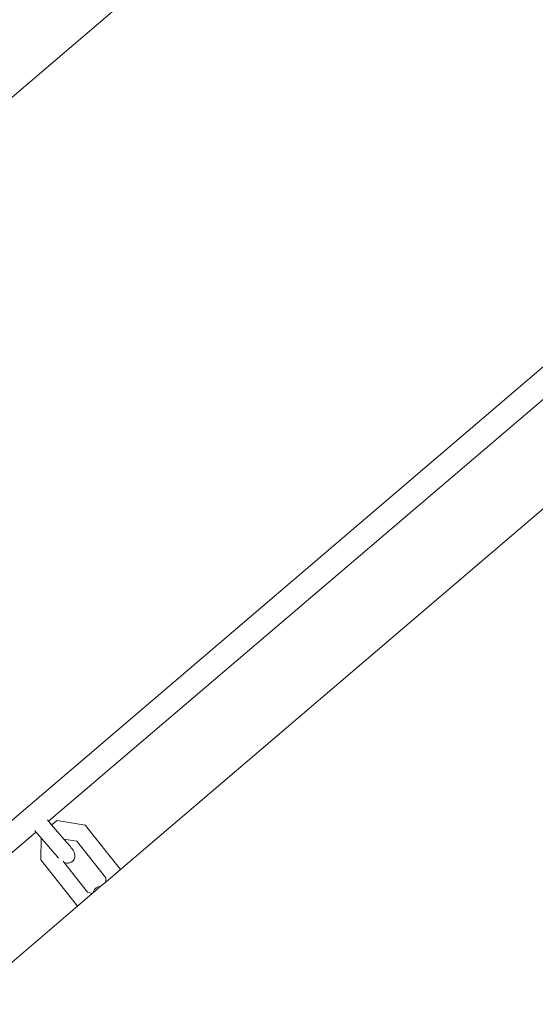
# Model space of a CAD drawing. Units: millimetres. Extents: x -20970 to 18683, y -14674 to 10571.
# Drawn here: x -1401 to -1245, y 2713 to 3010 of the extents above; entities that cross this region are included whole.
import ezdxf

# ---------------------------------------------------------------- set-up
doc = ezdxf.new("R2010")
doc.units = ezdxf.units.MM
doc.layers.get('0').update_dxf_attribs({"lineweight": 5})
doc.layers.add('Зона безопасности', color=7, linetype='Continuous', lineweight=35, true_color=0x00a0e3)
doc.layers.add('Размеры', color=1, linetype='Continuous', lineweight=5)
doc.dimstyles.new('размеры Маф', dxfattribs={"dimtxt": 500, "dimasz": 50, "dimexe": 50, "dimexo": 0.0625, "dimgap": 0.09, "dimtad": 1, "dimdec": 0, "dimzin": 0, "dimdsep": 46, "dimtxsty": 'Standard', "dimblk": 'ARCHTICK', "dimcen": 0.09, "dimdle": 50, "dimclrd": 256, "dimclre": 256, "dimclrt": 256, "dimadec": 0, "dimazin": 0, "dimtfac": 1, "dimtdec": 0, "dimtix": 1, "dimtofl": 0, "dimtmove": 0, "dimatfit": 3, "dimfxl": 1, "dimtolj": 1, "dimtzin": 0, "dimlwd": -1, "dimlwe": -1, "dimarcsym": 1})

# ---------------------------------------------------------------- blocks, each defined once
blk = doc.blocks.new('_ArchTick')
at = {"color": 0, "linetype": 'ByBlock', "const_width": 0.15}
blk.add_lwpolyline([(-0.5, -0.5), (0.5, 0.5)], dxfattribs=at)
blk = doc.blocks.new('*D11')
at = {"layer": 'Defpoints', "color": 0, "transparency": 16777216}
for p in [(-20919.96, 4755.04), (14634.4, 504.7), (14634.4, -14596.19)]:
    blk.add_point(p, dxfattribs=at)
at = {"layer": 'Размеры', "transparency": 16777216}
for p, q in [((-20919.96, 4754.98), (-20919.96, -14646.19)), ((14634.4, 504.64), (14634.4, -14646.19)), ((-20969.96, -14596.19), (14684.4, -14596.19))]:
    blk.add_line(p, q, dxfattribs=at)
at = {"layer": 'Размеры', "transparency": 16777216, "xscale": 50, "yscale": 50, "zscale": 50, "rotation": 180}
blk.add_blockref('_ArchTick', (-20919.96, -14596.19), dxfattribs=at)
at = {"layer": 'Размеры', "transparency": 16777216, "xscale": 50, "yscale": 50, "zscale": 50}
blk.add_blockref('_ArchTick', (14634.4, -14596.19), dxfattribs=at)
at = {"layer": 'Размеры', "transparency": 16777216, "insert": (-3142.78, -14346.1), "char_height": 500, "attachment_point": 5}
blk.add_mtext('\\A1;35554', dxfattribs=at)
blk = doc.blocks.new('*D13')
at = {"layer": 'Defpoints', "color": 0, "transparency": 16777216}
for p in [(-19528.76, 6138.04), (14273.58, 469.69), (14273.58, -13151.11)]:
    blk.add_point(p, dxfattribs=at)
at = {"layer": 'Размеры', "transparency": 16777216}
for p, q in [((-19528.76, 6137.97), (-19528.76, -13201.11)), ((14273.58, 469.63), (14273.58, -13201.11)), ((-19578.76, -13151.11), (14323.58, -13151.11))]:
    blk.add_line(p, q, dxfattribs=at)
at = {"layer": 'Размеры', "transparency": 16777216, "xscale": 50, "yscale": 50, "zscale": 50, "rotation": 180}
blk.add_blockref('_ArchTick', (-19528.76, -13151.11), dxfattribs=at)
at = {"layer": 'Размеры', "transparency": 16777216, "xscale": 50, "yscale": 50, "zscale": 50}
blk.add_blockref('_ArchTick', (14273.58, -13151.11), dxfattribs=at)
at = {"layer": 'Размеры', "transparency": 16777216, "insert": (-2627.59, -12901.02), "char_height": 500, "attachment_point": 5}
blk.add_mtext('\\A1;33802', dxfattribs=at)

msp = doc.modelspace()

# ---------------------------------------------------------------- linework, layer by layer
for p, q in [((-773.84, 3524.22), (-1505.38, 2899.83)), ((-1420.75, 2753.98), (-669.24, 3395.39)), ((-1392.19, 2768.58), (-664.63, 3389.57)), ((-644.49, 3373.7), (-1370.53, 2754.02)), ((-1392.56, 2769.01), (-1392.19, 2768.58)), ((-1392.19, 2768.58), (-1391.28, 2767.53)), ((-1391.28, 2767.53), (-1389.6, 2768.81)), ((-1389.6, 2768.81), (-1381.14, 2767.41)), ((-1396.39, 2765.82), (-1396, 2765.33)), ((-1387.55, 2763.19), (-1391.28, 2767.53)), ((-1381.14, 2767.41), (-1381.06, 2767.36)), ((-1381.06, 2767.36), (-1370.53, 2754.02)), ((-1419.28, 2745.47), (-1396, 2765.33)), ((-1394.43, 2763.55), (-1396, 2765.33)), ((-1394.54, 2757.06), (-1394.44, 2763.52)), ((-1394.44, 2763.52), (-1394.43, 2763.55)), ((-1394.44, 2763.52), (-1393.32, 2762.26)), ((-1387.55, 2763.19), (-1385.73, 2761.08)), ((-1387.55, 2763.19), (-1383.64, 2762.58)), ((-1383.64, 2762.58), (-1374.92, 2751.53)), ((-1393.32, 2762.26), (-1390.39, 2758.83)), ((-1385.73, 2761.08), (-1385.62, 2760.94)), ((-1385.36, 2760.6), (-1385.62, 2760.94)), ((-1385.36, 2760.6), (-1385.25, 2760.52)), ((-1385.25, 2760.52), (-1384.77, 2759.91)), ((-1384.77, 2759.91), (-1384.44, 2759.22)), ((-1394.5, 2756.97), (-1394.54, 2757.06)), ((-1383.47, 2742.98), (-1394.5, 2756.97)), ((-1390.03, 2758.42), (-1390.39, 2758.83)), ((-1390.03, 2758.42), (-1389.26, 2757.54)), ((-1389.26, 2757.54), (-1389.18, 2757.45)), ((-1384.9, 2756.6), (-1385.42, 2756.2)), ((-1384.52, 2757.14), (-1384.9, 2756.6)), ((-1384.31, 2757.78), (-1384.52, 2757.14)), ((-1384.44, 2759.22), (-1384.28, 2758.49)), ((-1384.28, 2758.49), (-1384.31, 2757.78)), ((-1387.48, 2756.11), (-1387.81, 2756.52)), ((-1387.45, 2756.1), (-1387.48, 2756.11)), ((-1386.74, 2755.95), (-1387.45, 2756.1)), ((-1380.44, 2747.18), (-1387.45, 2756.1)), ((-1386.05, 2755.98), (-1386.74, 2755.95)), ((-1385.42, 2756.2), (-1386.05, 2755.98)), ((-1370.53, 2754.02), (-1374.96, 2750.24)), ((-1374.92, 2751.53), (-1374.96, 2750.24)), ((-1376.61, 2748.86), (-1378.76, 2747)), ((-1378.34, 2748.02), (-1378.66, 2747.43)), ((-1377.87, 2748.47), (-1378.34, 2748.02)), ((-1377.28, 2748.76), (-1377.87, 2748.47)), ((-1376.61, 2748.86), (-1377.28, 2748.76)), ((-1374.96, 2750.24), (-1376.61, 2748.86)), ((-1376.58, 2748.86), (-1376.61, 2748.86)), ((-1379.03, 2746.77), (-1383.47, 2742.98)), ((-1379.03, 2746.77), (-1380.44, 2747.18)), ((-1378.76, 2747), (-1379.03, 2746.77)), ((-1378.66, 2747.43), (-1378.76, 2747)), ((-1383.47, 2742.98), (-1411.23, 2719.28))]:
    msp.add_line(p, q)
at = {"layer": 'Зона безопасности'}
for start, end in [(11.582359, 143.218462), (161.651061, 297.41036)]:
    msp.add_arc((1182.9, -78.95), 10600, start, end, dxfattribs=at)

# ---------------------------------------------------------------- dimensions: what is measured, and where the dimension line sits
at = {"layer": 'Размеры'}
for base, p1, p2, picture, middle in [((14273.58, -13151.11), (-19528.76, 6138.04), (14273.58, 469.69), '*D13', (-2627.59, -12901.02)), ((14634.4, -14596.19), (-20919.96, 4755.04), (14634.4, 504.7), '*D11', (-3142.78, -14346.1))]:
    dim = msp.add_linear_dim(base=base, p1=p1, p2=p2, dimstyle='размеры Маф', dxfattribs=at)
    dim.commit()
    dim.dimension.update_dxf_attribs({"geometry": picture, "text_midpoint": middle})

doc.saveas('drawing.dxf')
